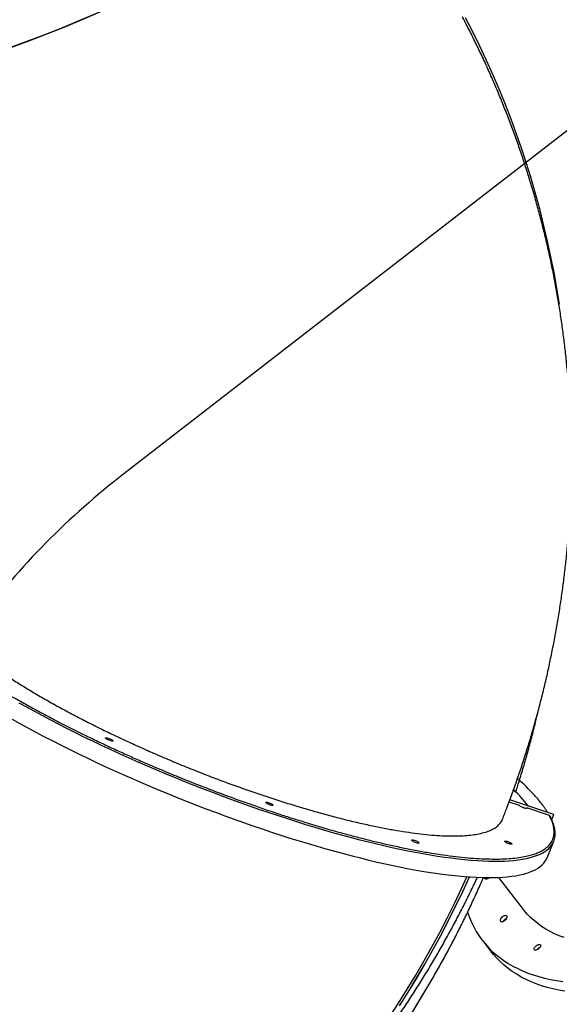
# Model space of a CAD drawing. Units: millimetres. Extents: x 6388 to 10517, y 3371 to 6118.
# Drawn here: x 9310 to 9378, y 4332 to 4457 of the extents above; entities that cross this region are included whole.
import ezdxf

# ---------------------------------------------------------------- set-up
doc = ezdxf.new("R2010")
doc.units = ezdxf.units.MM
doc.header["$LTSCALE"] = 100
doc.header["$PDSIZE"] = -1
doc.layers.add('VP-EQ', color=219, linetype='Continuous')
doc.layers.add('VP-HIC', color=6, linetype='Continuous')
doc.dimstyles.new('Strefa', dxfattribs={"dimtxt": 14, "dimasz": 20, "dimexe": 20, "dimexo": 50, "dimgap": 20, "dimtad": 0, "dimdec": 0, "dimzin": 0, "dimdsep": 46, "dimtxsty": 'Standard', "dimcen": 0.09, "dimadec": 0, "dimazin": 0, "dimtfac": 1, "dimtdec": 4, "dimtofl": 0, "dimtmove": 0, "dimatfit": 3, "dimfxl": 70, "dimfxlon": 1, "dimtolj": 1, "dimtzin": 0, "dimarcsym": 0})

# ---------------------------------------------------------------- blocks, each defined once
blk = doc.blocks.new('*D205')
at = {"layer": 'Defpoints', "color": 0}
for p in [(7915.6, 5628.55), (8311.05, 3570.68), (10392.75, 3570.68)]:
    blk.add_point(p, dxfattribs=at)
at = {"layer": 'VP-EQ', "color": 0, "lineweight": -2}
for p, q in [((10322.75, 5628.55), (10412.75, 5628.55)), ((10392.75, 5608.55), (10392.75, 4622.87)), ((10392.75, 3590.68), (10392.75, 4533.87)), ((10322.75, 3570.68), (10412.75, 3570.68))]:
    blk.add_line(p, q, dxfattribs=at)
at = {"layer": 'VP-EQ', "color": 0}
for points in [[(10396.09, 5608.55), (10389.42, 5608.55), (10392.75, 5628.55)], [(10389.42, 3590.68), (10396.09, 3590.68), (10392.75, 3570.68)]]:
    blk.add_solid(points, dxfattribs=at)
at = {"layer": 'VP-EQ', "color": 0, "insert": (10392.75, 4578.37), "char_height": 14, "attachment_point": 5, "rotation": 90}
blk.add_mtext('\\A1;2065', dxfattribs=at)
blk = doc.blocks.new('*D206')
at = {"layer": 'Defpoints', "color": 0}
for p in [(7845.42, 5800.28), (8334.16, 3370.68), (10497.32, 3370.68)]:
    blk.add_point(p, dxfattribs=at)
at = {"layer": 'VP-EQ', "color": 0, "lineweight": -2}
for p, q in [((10427.32, 5800.28), (10517.32, 5800.28)), ((10497.32, 5780.28), (10497.32, 4623.74)), ((10497.32, 3390.68), (10497.32, 4534.74)), ((10427.32, 3370.68), (10517.32, 3370.68))]:
    blk.add_line(p, q, dxfattribs=at)
at = {"layer": 'VP-EQ', "color": 0}
for points in [[(10500.65, 5780.28), (10493.99, 5780.28), (10497.32, 5800.28)], [(10493.99, 3390.68), (10500.65, 3390.68), (10497.32, 3370.68)]]:
    blk.add_solid(points, dxfattribs=at)
at = {"layer": 'VP-EQ', "color": 0, "insert": (10497.32, 4579.24), "char_height": 14, "attachment_point": 5, "rotation": 90}
blk.add_mtext('\\A1;2430', dxfattribs=at)
blk = doc.blocks.new('s2')
at = {"color": 7, "linetype": 'Continuous', "lineweight": 25}
for p, q in [((12373.18, 4357.08), (12371.85, 4357.52)), ((12377.51, 4355.95), (12371.95, 4357.8)), ((12377.51, 4355.94), (12371.95, 4357.79)), ((12373.32, 4356.96), (12374.05, 4356.72)), ((12374.08, 4356.72), (12374.1, 4356.77)), ((12376.95, 4355.82), (12374.1, 4356.77)), ((12377.26, 4355.3), (12377.51, 4355.94)), ((12377.51, 4355.95), (12377.51, 4355.94)), ((12376.66, 4350.47), (12377.5, 4352.55)), ((12370.51, 4347.98), (12373.65, 4343.94)), ((12368.52, 4339.95), (12369.59, 4338.58))]:
    blk.add_line(p, q, dxfattribs=at)
at = {"color": 7, "linetype": 'Continuous', "lineweight": 25, "flags": 128}
for points in [[(12378.22, 4420.53), (12377.9, 4422.53), (12377.54, 4424.52), (12377.15, 4426.5), (12376.73, 4428.47), (12376.27, 4430.44), (12375.78, 4432.4), (12375.25, 4434.35), (12374.69, 4436.28), (12374.09, 4438.21), (12373.47, 4440.12), (12372.81, 4442.03), (12372.11, 4443.92), (12371.39, 4445.8), (12370.63, 4447.66), (12369.84, 4449.51), (12369.01, 4451.35), (12368.16, 4453.17), (12367.27, 4454.97), (12366.35, 4456.76)], [(12308.96, 4368.01), (12309.94, 4367.47), (12310.94, 4366.92), (12311.95, 4366.38), (12312.98, 4365.83), (12314.03, 4365.29), (12315.09, 4364.75), (12316.17, 4364.21), (12317.26, 4363.67), (12318.36, 4363.14), (12319.48, 4362.61), (12320.61, 4362.08), (12321.74, 4361.56), (12322.89, 4361.04), (12324.05, 4360.53), (12325.21, 4360.03), (12326.38, 4359.53), (12327.55, 4359.03), (12328.74, 4358.54), (12329.92, 4358.06), (12331.11, 4357.59), (12332.3, 4357.12), (12333.49, 4356.67), (12334.68, 4356.22), (12335.87, 4355.78), (12337.06, 4355.34), (12338.25, 4354.92), (12339.43, 4354.51), (12340.61, 4354.11), (12341.79, 4353.72), (12342.95, 4353.34), (12344.12, 4352.97), (12345.27, 4352.61), (12346.41, 4352.26), (12347.55, 4351.93), (12348.67, 4351.6), (12349.79, 4351.29), (12350.89, 4351), (12351.98, 4350.71), (12353.05, 4350.44), (12354.11, 4350.18), (12355.16, 4349.93), (12356.18, 4349.7), (12357.19, 4349.48), (12358.19, 4349.28), (12359.16, 4349.09), (12360.11, 4348.91), (12361.05, 4348.75), (12361.96, 4348.61), (12362.85, 4348.47), (12363.72, 4348.36), (12364.57, 4348.26), (12365.39, 4348.17), (12366.19, 4348.1), (12366.96, 4348.04), (12367.71, 4348), (12368.43, 4347.97), (12369.13, 4347.96), (12369.8, 4347.96), (12370.44, 4347.98), (12371.05, 4348.01), (12371.63, 4348.06), (12372.19, 4348.12), (12372.71, 4348.2), (12373.21, 4348.3), (12373.67, 4348.41), (12374.1, 4348.53), (12374.51, 4348.67), (12374.88, 4348.82), (12375.22, 4348.99), (12375.53, 4349.17), (12375.8, 4349.37), (12376.05, 4349.58), (12376.26, 4349.8), (12376.44, 4350.04), (12376.58, 4350.29), (12376.66, 4350.47)], [(12320.78, 4365.6), (12320.77, 4365.63), (12320.81, 4365.65), (12320.87, 4365.66), (12320.96, 4365.65), (12321.07, 4365.62), (12321.19, 4365.58), (12321.32, 4365.53), (12321.44, 4365.48), (12321.55, 4365.42), (12321.63, 4365.36), (12321.68, 4365.31), (12321.7, 4365.27), (12321.69, 4365.24), (12321.64, 4365.23), (12321.57, 4365.23), (12321.47, 4365.25), (12321.35, 4365.29), (12321.22, 4365.33), (12321.1, 4365.38), (12320.98, 4365.44), (12320.89, 4365.5), (12320.82, 4365.55), (12320.78, 4365.6)], [(12378.82, 4340.36), (12378.2, 4340.59), (12377.6, 4340.85), (12377.04, 4341.14), (12376.49, 4341.45), (12375.97, 4341.78), (12375.48, 4342.14), (12375.01, 4342.52), (12374.57, 4342.92), (12374.16, 4343.34), (12373.77, 4343.79), (12373.65, 4343.94)], [(12341.05, 4357.46), (12341.05, 4357.49), (12341.08, 4357.51), (12341.14, 4357.52), (12341.23, 4357.51), (12341.34, 4357.48), (12341.46, 4357.44), (12341.59, 4357.39), (12341.71, 4357.34), (12341.82, 4357.28), (12341.9, 4357.22), (12341.95, 4357.17), (12341.97, 4357.13), (12341.96, 4357.1), (12341.91, 4357.09), (12341.84, 4357.09), (12341.74, 4357.11), (12341.62, 4357.14), (12341.49, 4357.19), (12341.37, 4357.24), (12341.25, 4357.3), (12341.16, 4357.36), (12341.09, 4357.41), (12341.05, 4357.46)], [(12366.6, 4343.59), (12366.62, 4343.52), (12366.85, 4342.9), (12367.1, 4342.3), (12367.39, 4341.72), (12367.7, 4341.16), (12368.04, 4340.62), (12368.41, 4340.1), (12368.81, 4339.6), (12369.23, 4339.12), (12369.68, 4338.67), (12370.16, 4338.24), (12370.67, 4337.83), (12371.2, 4337.45), (12371.75, 4337.09), (12372.34, 4336.75), (12372.94, 4336.44), (12373.57, 4336.15), (12374.23, 4335.88), (12374.91, 4335.64), (12375.61, 4335.43), (12376.33, 4335.24), (12377.08, 4335.08), (12377.85, 4334.94), (12378.64, 4334.82)], [(12374.1, 4356.77), (12374.1, 4356.74), (12374.06, 4356.72), (12374, 4356.72), (12373.9, 4356.73), (12373.78, 4356.76), (12373.65, 4356.8), (12373.52, 4356.86), (12373.4, 4356.91), (12373.3, 4356.97), (12373.22, 4357.03), (12373.18, 4357.08)], [(12378.91, 4333.57), (12378.14, 4333.71), (12377.4, 4333.87), (12376.67, 4334.06), (12375.97, 4334.28), (12375.29, 4334.52), (12374.64, 4334.78), (12374.01, 4335.07), (12373.4, 4335.38), (12372.82, 4335.72), (12372.26, 4336.08), (12371.73, 4336.47), (12371.23, 4336.87), (12370.75, 4337.3), (12370.3, 4337.76), (12369.87, 4338.23), (12369.59, 4338.58)], [(12359.54, 4352.68), (12359.54, 4352.71), (12359.57, 4352.73), (12359.63, 4352.74), (12359.72, 4352.73), (12359.83, 4352.7), (12359.95, 4352.66), (12360.08, 4352.61), (12360.2, 4352.56), (12360.31, 4352.5), (12360.39, 4352.44), (12360.45, 4352.39), (12360.47, 4352.35), (12360.45, 4352.32), (12360.41, 4352.31), (12360.33, 4352.31), (12360.23, 4352.33), (12360.11, 4352.36), (12359.99, 4352.41), (12359.86, 4352.46), (12359.75, 4352.52), (12359.65, 4352.58), (12359.58, 4352.63), (12359.54, 4352.68)], [(12371.3, 4352.54), (12371.3, 4352.57), (12371.33, 4352.59), (12371.39, 4352.6), (12371.48, 4352.59), (12371.59, 4352.56), (12371.71, 4352.52), (12371.84, 4352.47), (12371.96, 4352.42), (12372.07, 4352.36), (12372.15, 4352.3), (12372.21, 4352.25), (12372.23, 4352.21), (12372.21, 4352.19), (12372.17, 4352.17), (12372.09, 4352.18), (12371.99, 4352.19), (12371.87, 4352.23), (12371.75, 4352.27), (12371.62, 4352.32), (12371.51, 4352.38), (12371.41, 4352.44), (12371.34, 4352.49), (12371.3, 4352.54)], [(12357.98, 4331.74), (12359.08, 4333.48), (12360.15, 4335.24), (12361.2, 4337.01), (12362.21, 4338.81), (12363.2, 4340.63), (12364.15, 4342.46), (12365.08, 4344.32), (12365.98, 4346.19), (12366.83, 4348.05)], [(12356.74, 4330.37), (12357.86, 4332.09), (12358.96, 4333.84), (12360.03, 4335.6), (12361.07, 4337.38), (12362.08, 4339.18), (12363.07, 4341), (12364.02, 4342.84), (12364.94, 4344.7), (12365.84, 4346.57), (12366.52, 4348.07)], [(12357.99, 4331.74), (12359.09, 4333.48), (12360.16, 4335.24), (12361.2, 4337.02), (12362.22, 4338.81), (12363.2, 4340.63), (12364.16, 4342.47), (12365.09, 4344.32), (12365.98, 4346.19), (12366.84, 4348.05)], [(12369.39, 4347.96), (12369.34, 4347.92), (12369.23, 4347.85), (12369.11, 4347.8), (12369.01, 4347.77), (12368.91, 4347.77), (12368.84, 4347.8), (12368.8, 4347.85), (12368.78, 4347.92), (12368.79, 4347.96)], [(12371.42, 4342.64), (12371.51, 4342.74), (12371.57, 4342.84), (12371.6, 4342.93), (12371.61, 4343.02), (12371.59, 4343.08), (12371.53, 4343.13), (12371.46, 4343.15), (12371.36, 4343.14), (12371.25, 4343.11), (12371.13, 4343.06), (12371.02, 4342.98), (12370.91, 4342.89), (12370.83, 4342.8), (12370.77, 4342.7), (12370.73, 4342.6), (12370.72, 4342.52), (12370.75, 4342.45), (12370.8, 4342.41), (12370.88, 4342.38), (12370.98, 4342.39), (12371.09, 4342.42), (12371.2, 4342.48), (12371.32, 4342.55), (12371.42, 4342.64)], [(12371.07, 4342.41), (12371.09, 4342.45), (12371.18, 4342.55)], [(12375.66, 4339.02), (12375.56, 4338.93), (12375.45, 4338.85), (12375.33, 4338.8), (12375.23, 4338.78), (12375.13, 4338.77), (12375.06, 4338.8), (12375.02, 4338.85), (12375, 4338.93), (12375.02, 4339.01), (12375.06, 4339.11), (12375.14, 4339.21), (12375.23, 4339.3), (12375.34, 4339.38), (12375.46, 4339.45), (12375.57, 4339.49), (12375.67, 4339.5), (12375.75, 4339.49), (12375.81, 4339.45), (12375.84, 4339.39), (12375.84, 4339.31), (12375.81, 4339.21), (12375.75, 4339.11), (12375.66, 4339.02)]]:
    blk.add_lwpolyline(points, dxfattribs=at)
at = {"color": 8, "linetype": 'Continuous', "lineweight": 25, "flags": 128}
blk.add_lwpolyline([(12309.8, 4370.09), (12310.78, 4369.55), (12311.77, 4369), (12312.79, 4368.46), (12313.82, 4367.91), (12314.86, 4367.37), (12315.93, 4366.83), (12317, 4366.29), (12318.09, 4365.75), (12319.2, 4365.22), (12320.31, 4364.69), (12321.44, 4364.16), (12322.58, 4363.64), (12323.73, 4363.12), (12324.88, 4362.61), (12326.04, 4362.11), (12327.21, 4361.61), (12328.39, 4361.11), (12329.57, 4360.62), (12330.75, 4360.14), (12331.94, 4359.67), (12333.13, 4359.2), (12334.32, 4358.75), (12335.51, 4358.3), (12336.71, 4357.86), (12337.89, 4357.42), (12339.08, 4357), (12340.27, 4356.59), (12341.45, 4356.19), (12342.62, 4355.8), (12343.79, 4355.42), (12344.95, 4355.05), (12346.1, 4354.69), (12347.25, 4354.34), (12348.38, 4354.01), (12349.51, 4353.68), (12350.62, 4353.37), (12351.72, 4353.08), (12352.81, 4352.79), (12353.89, 4352.52), (12354.95, 4352.26), (12355.99, 4352.01), (12357.02, 4351.78), (12358.03, 4351.56), (12359.02, 4351.36), (12359.99, 4351.17), (12360.95, 4350.99), (12361.88, 4350.83), (12362.8, 4350.69), (12363.69, 4350.55), (12364.56, 4350.44), (12365.4, 4350.34), (12366.23, 4350.25), (12367.02, 4350.18), (12367.8, 4350.12), (12368.54, 4350.08), (12369.27, 4350.05), (12369.96, 4350.04), (12370.63, 4350.04), (12371.27, 4350.06), (12371.88, 4350.09), (12372.47, 4350.14), (12373.02, 4350.2), (12373.55, 4350.28), (12374.04, 4350.38), (12374.51, 4350.49), (12374.94, 4350.61), (12375.34, 4350.75), (12375.71, 4350.9), (12376.05, 4351.07), (12376.36, 4351.25), (12376.64, 4351.45), (12376.88, 4351.66), (12377.09, 4351.88), (12377.27, 4352.12), (12377.32, 4352.19)], dxfattribs=at)
at = {"color": 7, "linetype": 'Continuous', "lineweight": 25}
for centre, radius, start, end in [((12358.9, 4344.99), 19.53, 38.0298, 46.1356), ((12375.32, 4353.42), 2.35, 328.5047, 348.5429), ((12369.89, 4347.24), 0.94, 130.7526, 143.2493), ((12371.86, 4341.88), 0.955, 109.8993, 135.3054), ((12376.11, 4338.26), 0.929, 112.2944, 143.5265)]:
    blk.add_arc(centre, radius, start, end, dxfattribs=at)
for points, knots in [([(12371.03, 4355.36), (12371.21, 4355.83), (12371.63, 4356.9), (12372.25, 4358.59), (12372.9, 4360.43), (12373.53, 4362.28), (12374.12, 4364.14), (12374.69, 4366), (12375.22, 4367.88), (12375.73, 4369.76), (12376.21, 4371.65), (12376.66, 4373.55), (12377.07, 4375.45), (12377.46, 4377.36), (12377.82, 4379.27), (12378.15, 4381.19), (12378.44, 4383.11), (12378.71, 4385.04), (12378.95, 4386.97), (12379.16, 4388.9), (12379.33, 4390.84), (12379.48, 4392.77), (12379.59, 4394.71), (12379.67, 4396.65), (12379.73, 4398.59), (12379.75, 4400.53), (12379.74, 4402.47), (12379.7, 4404.41), (12379.63, 4406.35), (12379.53, 4408.28), (12379.4, 4410.21), (12379.23, 4412.14), (12379.04, 4414.07), (12378.81, 4415.99), (12378.56, 4417.91), (12378.27, 4419.83), (12377.95, 4421.73), (12377.61, 4423.64), (12377.23, 4425.53), (12376.82, 4427.43), (12376.38, 4429.31), (12375.91, 4431.18), (12375.41, 4433.05), (12374.88, 4434.91), (12374.32, 4436.76), (12373.73, 4438.6), (12373.11, 4440.44), (12372.46, 4442.26), (12371.78, 4444.07), (12371.07, 4445.87), (12370.33, 4447.66), (12369.56, 4449.43), (12368.77, 4451.2), (12367.94, 4452.95), (12367.09, 4454.68), (12366.42, 4455.99), (12366.03, 4456.72), (12365.95, 4456.87)], [0, 0, 0, 0, 0.014125, 0.032579, 0.051037, 0.069499, 0.087965, 0.106434, 0.124905, 0.143379, 0.161856, 0.180335, 0.198816, 0.217299, 0.235784, 0.25427, 0.272758, 0.291248, 0.309738, 0.328229, 0.346722, 0.365216, 0.38371, 0.402206, 0.420702, 0.4392, 0.457698, 0.476198, 0.494698, 0.513199, 0.531701, 0.550205, 0.568709, 0.587215, 0.605722, 0.62423, 0.64274, 0.661251, 0.679765, 0.69828, 0.716797, 0.735316, 0.753838, 0.772362, 0.790889, 0.809418, 0.82795, 0.846486, 0.865025, 0.883567, 0.902113, 0.920664, 0.939218, 0.957776, 0.976339, 0.994908, 1, 1, 1, 1]), ([(12299.09, 4381.77), (12299.22, 4381.56), (12299.46, 4381.12), (12299.97, 4380.43), (12300.59, 4379.69), (12301.32, 4378.92), (12302.16, 4378.11), (12303.11, 4377.28), (12304.14, 4376.44), (12305.26, 4375.58), (12306.49, 4374.7), (12307.81, 4373.8), (12309.23, 4372.87), (12310.73, 4371.94), (12312.28, 4371.01), (12313.89, 4370.09), (12315.58, 4369.16), (12317.35, 4368.23), (12319.19, 4367.28), (12321.07, 4366.36), (12322.97, 4365.46), (12324.89, 4364.58), (12326.86, 4363.7), (12328.87, 4362.84), (12330.92, 4361.99), (12332.97, 4361.17), (12335, 4360.39), (12337.01, 4359.65), (12339.04, 4358.93), (12341.07, 4358.24), (12343.1, 4357.58), (12345.08, 4356.97), (12347.01, 4356.4), (12348.89, 4355.88), (12350.74, 4355.39), (12352.56, 4354.95), (12354.34, 4354.56), (12356.04, 4354.21), (12357.66, 4353.92), (12359.19, 4353.68), (12360.66, 4353.49), (12362.07, 4353.34), (12363.39, 4353.25), (12364.62, 4353.22), (12365.74, 4353.24), (12366.75, 4353.3), (12367.67, 4353.42), (12368.5, 4353.6), (12369.23, 4353.82), (12369.84, 4354.1), (12370.33, 4354.43), (12370.71, 4354.8), (12370.94, 4355.11), (12371, 4355.32), (12371.02, 4355.37)], [0, 0, 0, 0, 0.0192014, 0.0384173, 0.0576187, 0.0773769, 0.0971512, 0.1169096, 0.1361251, 0.1553552, 0.1745707, 0.1943439, 0.2141341, 0.2339071, 0.2531244, 0.2723556, 0.2915727, 0.3113478, 0.3311386, 0.3509135, 0.3701324, 0.3893653, 0.4085843, 0.4283611, 0.4481542, 0.4679306, 0.4871492, 0.5063834, 0.5256026, 0.5453793, 0.5651726, 0.5849498, 0.6041686, 0.6234022, 0.6426209, 0.6623974, 0.6821903, 0.7019672, 0.7211852, 0.7404181, 0.7596359, 0.7794117, 0.7992041, 0.8189802, 0.8381973, 0.8574295, 0.8766469, 0.8964225, 0.9162141, 0.9359897, 0.9552065, 0.974438, 0.9936549, 1, 1, 1, 1]), ([(12372.7, 4358.8), (12372.84, 4359.24), (12373.18, 4360.29), (12373.68, 4361.96), (12374.22, 4363.83), (12374.72, 4365.7), (12375.18, 4367.49), (12375.45, 4368.65), (12375.57, 4369.19)], [0, 0, 0, 0, 0.126861, 0.306881, 0.486913, 0.666954, 0.847008, 1, 1, 1, 1]), ([(12314.87, 4367.64), (12315.21, 4367.47), (12316.19, 4366.96), (12317.74, 4366.19), (12319.48, 4365.35), (12321.11, 4364.58), (12322.76, 4363.82), (12324.41, 4363.08), (12326.21, 4362.29), (12328.14, 4361.47), (12330.2, 4360.62), (12332.26, 4359.8), (12334.28, 4359.01), (12336.28, 4358.26), (12337.95, 4357.66), (12338.95, 4357.31), (12339.3, 4357.19)], [0, 0, 0, 0, 0.04561, 0.132558, 0.201391, 0.270197, 0.338518, 0.406254, 0.474019, 0.556991, 0.639962, 0.720877, 0.801796, 0.880375, 0.958957, 1, 1, 1, 1]), ([(12377.05, 4355.74), (12377.04, 4355.74), (12377.03, 4355.77), (12376.99, 4355.8), (12376.96, 4355.82), (12376.95, 4355.82)], [0, 0, 0, 0, 0.231897, 0.695423, 1, 1, 1, 1]), ([(12377.63, 4352.99), (12377.64, 4353.08), (12377.68, 4353.27), (12377.69, 4353.55), (12377.67, 4353.84), (12377.63, 4354.14), (12377.57, 4354.45), (12377.47, 4354.77), (12377.35, 4355.1), (12377.21, 4355.42), (12377.1, 4355.64), (12377.05, 4355.74)], [0, 0, 0, 0, 0.1154444, 0.2260086, 0.3372401, 0.4491026, 0.5614984, 0.6742965, 0.7873768, 0.9006443, 1, 1, 1, 1]), ([(12332.84, 4303.62), (12333.26, 4303.95), (12334.19, 4304.69), (12335.61, 4305.87), (12337.1, 4307.14), (12338.57, 4308.44), (12340.03, 4309.76), (12341.46, 4311.11), (12342.87, 4312.49), (12344.26, 4313.88), (12345.63, 4315.31), (12346.97, 4316.75), (12348.3, 4318.22), (12349.6, 4319.71), (12350.88, 4321.22), (12352.13, 4322.76), (12353.36, 4324.31), (12354.57, 4325.89), (12355.76, 4327.49), (12356.91, 4329.11), (12358.05, 4330.75), (12359.16, 4332.41), (12360.24, 4334.09), (12361.3, 4335.79), (12362.33, 4337.51), (12363.33, 4339.24), (12364.31, 4341), (12365.26, 4342.77), (12366.18, 4344.56), (12367.05, 4346.3), (12367.59, 4347.45), (12367.85, 4347.99)], [0, 0, 0, 0, 0.028339, 0.062876, 0.097433, 0.132009, 0.166604, 0.201221, 0.235857, 0.270515, 0.305195, 0.339895, 0.374618, 0.409363, 0.444131, 0.478922, 0.513736, 0.548575, 0.583438, 0.618324, 0.653236, 0.688173, 0.723135, 0.758123, 0.793137, 0.828179, 0.863247, 0.898342, 0.933465, 0.968616, 1, 1, 1, 1]), ([(12353.98, 4322.75), (12354.23, 4323.09), (12354.87, 4323.95), (12355.88, 4325.35), (12356.99, 4326.96), (12358.09, 4328.57), (12359.15, 4330.21), (12360.19, 4331.86), (12361.21, 4333.53), (12362.19, 4335.21), (12363.15, 4336.91), (12364.09, 4338.62), (12365, 4340.34), (12365.88, 4342.08), (12366.73, 4343.83), (12367.55, 4345.59), (12368.18, 4346.97), (12368.52, 4347.77), (12368.6, 4347.97)], [0, 0, 0, 0, 0.043298, 0.10996, 0.176636, 0.243325, 0.310028, 0.376739, 0.443463, 0.510197, 0.576937, 0.643686, 0.710443, 0.777206, 0.843975, 0.91075, 0.97753, 1, 1, 1, 1])]:
    blk.add_open_spline(points, degree=3, knots=knots, dxfattribs=at)
at = {"color": 8, "linetype": 'Continuous', "lineweight": 25}
for points, knots in [([(12292.81, 4383.87), (12292.91, 4383.68), (12293.12, 4383.31), (12293.52, 4382.73), (12293.98, 4382.11), (12294.53, 4381.46), (12295.16, 4380.79), (12295.85, 4380.1), (12296.62, 4379.38), (12297.47, 4378.64), (12298.45, 4377.84), (12299.55, 4376.98), (12300.8, 4376.05), (12302.15, 4375.1), (12303.59, 4374.13), (12305.12, 4373.15), (12306.74, 4372.15), (12308.44, 4371.15), (12310.21, 4370.14), (12312.04, 4369.13), (12313.6, 4368.29), (12314.56, 4367.8), (12314.87, 4367.64)], [0, 0, 0, 0, 0.044121, 0.088234, 0.13351, 0.179104, 0.225454, 0.271563, 0.318021, 0.365305, 0.412603, 0.467492, 0.522383, 0.578141, 0.633898, 0.690249, 0.746599, 0.803252, 0.859905, 0.916557, 0.97321, 1, 1, 1, 1]), ([(12376.72, 4356.21), (12376.69, 4356.27), (12376.55, 4356.51), (12376.23, 4356.97), (12375.77, 4357.59), (12375.22, 4358.23), (12374.6, 4358.9), (12373.89, 4359.6), (12373.33, 4360.13), (12372.99, 4360.43), (12372.92, 4360.49)], [0, 0, 0, 0, 0.047103, 0.194662, 0.346114, 0.498626, 0.653668, 0.807902, 0.963304, 1, 1, 1, 1]), ([(12339.3, 4357.19), (12339.59, 4357.08), (12340.52, 4356.75), (12342.01, 4356.25), (12343.77, 4355.67), (12345.46, 4355.14), (12347.15, 4354.62), (12348.85, 4354.12), (12350.53, 4353.65), (12352.19, 4353.2), (12353.84, 4352.78), (12355.47, 4352.38), (12357.15, 4352), (12358.86, 4351.64), (12360.61, 4351.3), (12362.3, 4351.01), (12363.94, 4350.77), (12365.51, 4350.57), (12367, 4350.43), (12368.41, 4350.34), (12369.73, 4350.3), (12370.96, 4350.31), (12372.09, 4350.37), (12373.12, 4350.49), (12373.98, 4350.64), (12374.7, 4350.82), (12375.29, 4351.02), (12375.81, 4351.25), (12376.27, 4351.51), (12376.68, 4351.81), (12377.04, 4352.18), (12377.32, 4352.61), (12377.49, 4353.07), (12377.57, 4353.57), (12377.55, 4354.1), (12377.44, 4354.65), (12377.25, 4355.22), (12377.05, 4355.62), (12376.95, 4355.82)], [0, 0, 0, 0, 0.01265, 0.040144, 0.064781, 0.089412, 0.114691, 0.14015, 0.166028, 0.191775, 0.217714, 0.244117, 0.270526, 0.301157, 0.331788, 0.362903, 0.394018, 0.425464, 0.456911, 0.488524, 0.520139, 0.551753, 0.583368, 0.614814, 0.64626, 0.671155, 0.69604, 0.72075, 0.745248, 0.769756, 0.799746, 0.829737, 0.858985, 0.888233, 0.916638, 0.945041, 0.972522, 1, 1, 1, 1])]:
    blk.add_open_spline(points, degree=3, knots=knots, dxfattribs=at)
blk = doc.blocks.new('3260s2_2d__')
at = {"layer": 'VP-EQ', "color": 0}
blk.add_lwpolyline([(9728.71, 4187.7), (9535.85, 4437.18, 0.414363), (9395.53, 4455.11), (9323.11, 4399.07, 0.06615), (9304.58, 4380.34), (9304.58, 4380.34, 0.120991), (9272.9, 4444.49, 0.235217), (9399.11, 4528.41), (9572.03, 4528.41, 0.414214), (9672.03, 4628.41)], format="xyb", dxfattribs=at)
blk.add_blockref('s2', (-3000, 0), dxfattribs=at)

msp = doc.modelspace()

# ---------------------------------------------------------------- linework, layer by layer
at = {"layer": 'VP-HIC', "color": 6}
msp.add_lwpolyline([(9278.78, 4862.39, -0.368186), (9421.75, 4694.56), (9421.75, 4613.17, -0.414214), (9251.75, 4443.17), (9164.42, 4443.17, 0.066923), (9162.9, 4504.54), (9163.89, 4504.54, 0.540346), (9338.08, 4770.42), (9325.4, 4799.51), (9291.57, 4840.91), (9278.84, 4853.59), (9278.84, 4857.59, 0.00632)], format="xyb", close=True, dxfattribs=at)
msp.add_lwpolyline([(9278.78, 4862.39, -0.368186), (9421.75, 4694.56), (9421.75, 4613.17, -0.414214), (9251.75, 4443.17), (9164.42, 4443.17, 0.066923), (9162.9, 4504.54), (9163.89, 4504.54, 0.540346), (9338.08, 4770.42), (9325.4, 4799.51), (9291.57, 4840.91), (9278.84, 4853.59), (9278.84, 4857.59, 0.00632)], format="xyb", close=True, dxfattribs=at)
at = {"layer": 'VP-HIC', "color": 1}
msp.add_lwpolyline([(9292.3, 4280.83, 0.065889), (9305.65, 4258.24), (9500.49, 4010, 0.412941), (9640.55, 3992.81), (9710.99, 4047.6, 0.413331), (9728.71, 4187.7), (9535.85, 4437.18, 0.414363), (9395.53, 4455.11), (9323.11, 4399.07, 0.06615), (9304.58, 4380.34, -0.172054)], format="xyb", close=True, dxfattribs=at)
msp.add_lwpolyline([(9292.3, 4280.83, 0.065889), (9305.65, 4258.24), (9500.49, 4010, 0.412941), (9640.55, 3992.81), (9710.99, 4047.6, 0.413331), (9728.71, 4187.7), (9535.85, 4437.18, 0.414363), (9395.53, 4455.11), (9323.11, 4399.07, 0.06615), (9304.58, 4380.34, -0.172054)], format="xyb", close=True, dxfattribs=at)

# ---------------------------------------------------------------- block references
at = {"layer": 'VP-EQ', "color": 0}
msp.add_blockref('3260s2_2d__', (0, 0), dxfattribs=at)

# ---------------------------------------------------------------- dimensions: what is measured, and where the dimension line sits
dim = msp.add_linear_dim(base=(10497.32, 3370.68), p1=(7845.42, 5800.28), p2=(8334.16, 3370.68), angle=90, dimstyle='Strefa', dxfattribs=at)
dim.commit()
dim.dimension.update_dxf_attribs({"geometry": '*D206', "text_midpoint": (10497.32, 4579.24), "dimtype": 160})
dim = msp.add_linear_dim(base=(10392.75, 3570.68), p1=(7915.6, 5628.55), p2=(8311.05, 3570.68), angle=90, text='2065', dimstyle='Strefa', dxfattribs=at)
dim.commit()
dim.dimension.update_dxf_attribs({"geometry": '*D205', "text_midpoint": (10392.75, 4578.37), "dimtype": 160})

doc.saveas('drawing.dxf')
